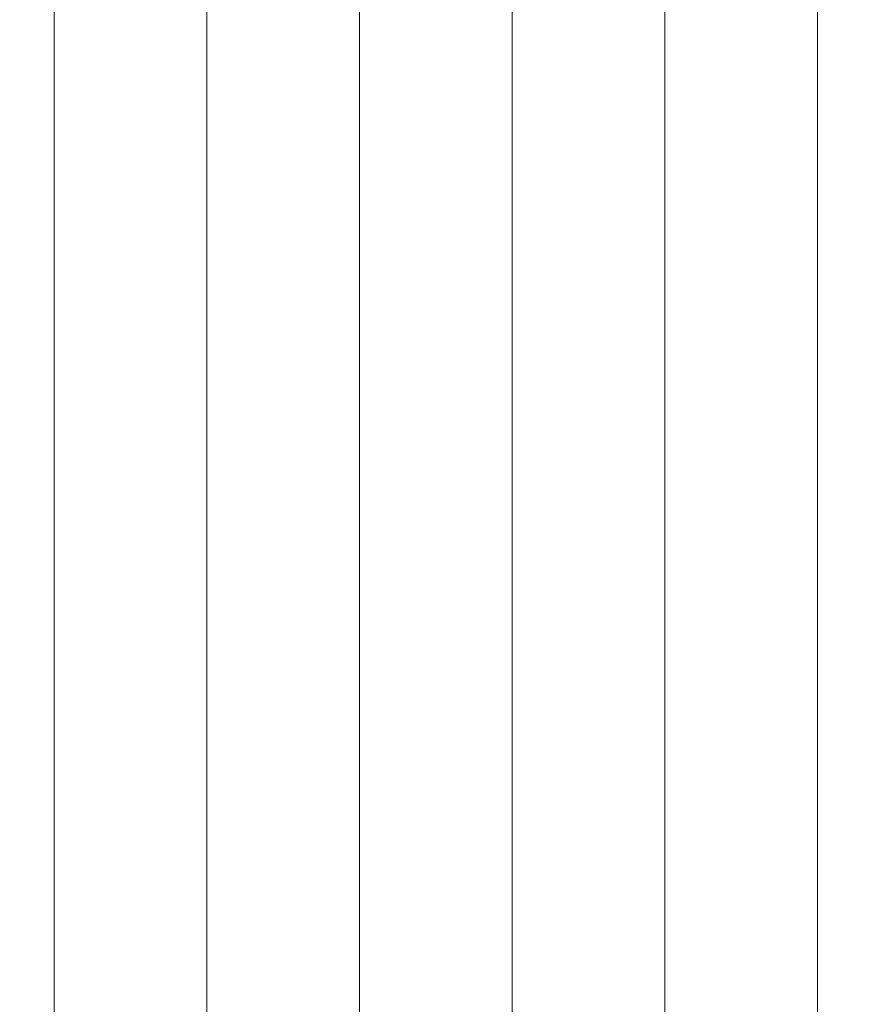
# Model space of a CAD drawing. Units: millimetres. Extents: x 2020 to 4830, y 5747 to 7040.
# Drawn here: x 4489 to 4656, y 6033 to 6226 of the extents above; entities that cross this region are included whole.
import ezdxf

# ---------------------------------------------------------------- set-up
doc = ezdxf.new("R2010")
doc.units = ezdxf.units.MM
doc.header["$LTSCALE"] = 5.08
doc.layers.add('ｽﾄｯｸﾔｰﾄﾞ2波板H217', color=7, linetype='Continuous')

msp = doc.modelspace()

# ---------------------------------------------------------------- linework, layer by layer
at = {"layer": 'ｽﾄｯｸﾔｰﾄﾞ2波板H217', "color": 7, "linetype": 'Continuous', "lineweight": 15}
for points in [[(4495.68, 5853.83, 2721.93), (4465.68, 5846.58, 2751.04), (4465.68, 6975.97, 3032.63), (4495.68, 6983.23, 3003.52)], [(4525.68, 5846.58, 2751.04), (4495.68, 5853.83, 2721.93), (4495.68, 6983.23, 3003.52), (4525.68, 6975.97, 3032.63)], [(4555.68, 5853.83, 2721.93), (4525.68, 5846.58, 2751.04), (4525.68, 6975.97, 3032.63), (4555.68, 6983.23, 3003.52)], [(4585.68, 5846.58, 2751.04), (4555.68, 5853.83, 2721.93), (4555.68, 6983.23, 3003.52), (4585.68, 6975.97, 3032.63)], [(4615.68, 5853.83, 2721.93), (4585.68, 5846.58, 2751.04), (4585.68, 6975.97, 3032.63), (4615.68, 6983.23, 3003.52)], [(4645.68, 5846.58, 2751.04), (4615.68, 5853.83, 2721.93), (4615.68, 6983.23, 3003.52), (4645.68, 6975.97, 3032.63)], [(4675.68, 5853.83, 2721.93), (4645.68, 5846.58, 2751.04), (4645.68, 6975.97, 3032.63), (4675.68, 6983.23, 3003.52)], [(4465.68, 5846.58, 2751.04), (4495.68, 5839.32, 2780.15), (4495.68, 6968.71, 3061.74), (4465.68, 6975.97, 3032.63)], [(4495.68, 5839.32, 2780.15), (4525.68, 5846.58, 2751.04), (4525.68, 6975.97, 3032.63), (4495.68, 6968.71, 3061.74)], [(4525.68, 5846.58, 2751.04), (4555.68, 5839.32, 2780.15), (4555.68, 6968.71, 3061.74), (4525.68, 6975.97, 3032.63)], [(4555.68, 5839.32, 2780.15), (4585.68, 5846.58, 2751.04), (4585.68, 6975.97, 3032.63), (4555.68, 6968.71, 3061.74)], [(4585.68, 5846.58, 2751.04), (4615.68, 5839.32, 2780.15), (4615.68, 6968.71, 3061.74), (4585.68, 6975.97, 3032.63)], [(4615.68, 5839.32, 2780.15), (4645.68, 5846.58, 2751.04), (4645.68, 6975.97, 3032.63), (4615.68, 6968.71, 3061.74)], [(4645.68, 5846.58, 2751.04), (4675.68, 5839.32, 2780.15), (4675.68, 6968.71, 3061.74), (4645.68, 6975.97, 3032.63)]]:
    msp.add_3dface(points, dxfattribs=at)
at = {"layer": 'ｽﾄｯｸﾔｰﾄﾞ2波板H217', "color": 7, "linetype": 'Continuous', "lineweight": 15, "invisible_edges": 8}
for points in [[(4495.68, 5853.83, 2721.93), (4495.68, 6983.23, 3003.52), (4495.68, 6983.23, 3003.52)], [(4555.68, 5853.83, 2721.93), (4555.68, 6983.23, 3003.52), (4555.68, 6983.23, 3003.52)], [(4615.68, 5853.83, 2721.93), (4615.68, 6983.23, 3003.52), (4615.68, 6983.23, 3003.52)], [(4525.68, 5846.58, 2751.04), (4525.68, 6975.97, 3032.63), (4525.68, 6975.97, 3032.63)], [(4525.68, 5846.58, 2751.04), (4525.68, 6975.97, 3032.63), (4525.68, 6975.97, 3032.63)], [(4585.68, 5846.58, 2751.04), (4585.68, 6975.97, 3032.63), (4585.68, 6975.97, 3032.63)], [(4585.68, 5846.58, 2751.04), (4585.68, 6975.97, 3032.63), (4585.68, 6975.97, 3032.63)], [(4645.68, 5846.58, 2751.04), (4645.68, 6975.97, 3032.63), (4645.68, 6975.97, 3032.63)], [(4645.68, 5846.58, 2751.04), (4645.68, 6975.97, 3032.63), (4645.68, 6975.97, 3032.63)], [(4495.68, 5839.32, 2780.15), (4495.68, 6968.71, 3061.74), (4495.68, 6968.71, 3061.74)], [(4555.68, 5839.32, 2780.15), (4555.68, 6968.71, 3061.74), (4555.68, 6968.71, 3061.74)], [(4615.68, 5839.32, 2780.15), (4615.68, 6968.71, 3061.74), (4615.68, 6968.71, 3061.74)]]:
    msp.add_3dface(points, dxfattribs=at)

doc.saveas('drawing.dxf')
